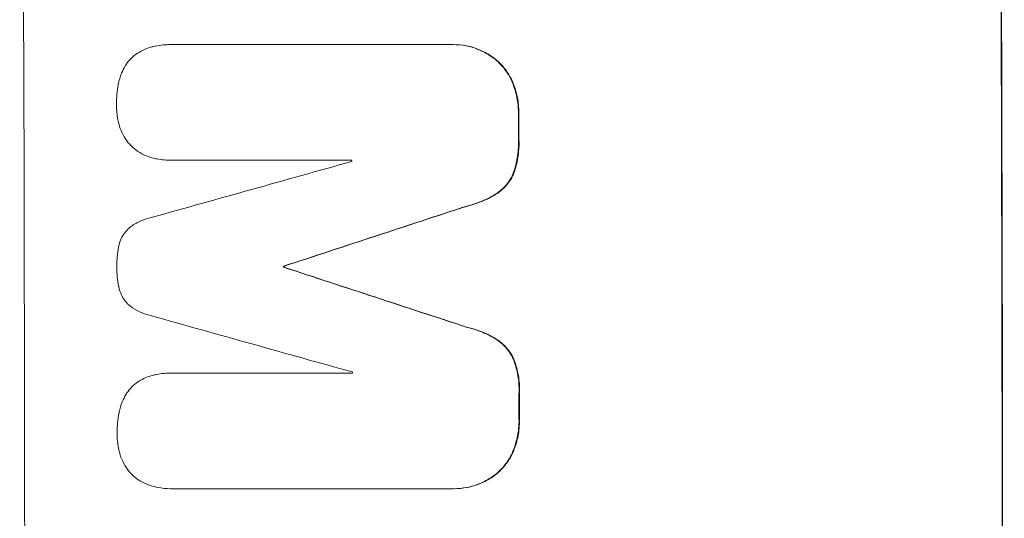
# Model space of a CAD drawing. Units: millimetres. Extents: x -4193 to 4837, y -3900 to 3684.
# Drawn here: x -2292 to -2186, y 1279 to 1332 of the extents above; entities that cross this region are included whole.
import ezdxf

# ---------------------------------------------------------------- set-up
doc = ezdxf.new("R2010")
doc.units = ezdxf.units.MM
doc.header["$LTSCALE"] = 20
doc.layers.add('2d', color=230, linetype='Continuous')

msp = doc.modelspace()

# ---------------------------------------------------------------- linework, layer by layer
at = {"layer": '2d', "lineweight": 0}
for p, q in [((-2275.41, 1329.72, 221.09), (-2275.46, 1329.72, 221.09)), ((-2275.36, 1329.72, 221.09), (-2245.41, 1329.72, 221.09)), ((-2245.13, 1329.72, 221.09), (-2245.18, 1329.72, 221.09)), ((-2275.35, 1317.32, 221.09), (-2275.4, 1317.32, 221.09)), ((-2256.03, 1317.32, 221.09), (-2275.32, 1317.32, 221.09)), ((-2263.31, 1305.97, 221.09), (-2263.36, 1305.97, 221.09)), ((-2263.31, 1305.86, 221.09), (-2263.36, 1305.86, 221.09)), ((-2275.32, 1294.51, 221.09), (-2275.37, 1294.51, 221.09)), ((-2275.27, 1294.51, 221.09), (-2255.98, 1294.51, 221.09)), ((-2275.44, 1282.12, 221.09), (-2275.49, 1282.12, 221.09)), ((-2245.31, 1282.12, 221.09), (-2275.26, 1282.12, 221.09)), ((-2245.04, 1282.12, 221.09), (-2245.09, 1282.12, 221.09))]:
    msp.add_line(p, q, dxfattribs=at)
for centre, major_axis, ratio, start_param, end_param in [((-2348.64, 1262.09, 221.09), (0, 1099), 0.052336, -1.707396, -1.434197), ((-2243.79, 1262.09, 221.09), (0, 1099), 0.052336, -1.707396, -1.434197), ((-2295.55, 1262.09, 221.09), (0, 1099), 0.052336, -1.518552, -1.515986), ((-2511.09, 1262.09, 221.09), (-3939.27, -1097.9), 0.003773, 1.629063, 1.634537), ((-2313.42, 1262.09, 221.09), (0, 1098), 0.052336, -1.520592, -1.520479), ((-2454.64, 1262.09, 221.09), (-3353.43, -1098.87), 0.005076, 1.626221, 1.632096), ((-2320.78, 1262.09, 221.09), (0, 1099), 0.052336, -1.530957, -1.530861), ((-2187.31, 1262.09, 221.09), (3351.53, -1098.87), 0.005081, 1.589262, 1.59514), ((-2197.04, 1262.09, 221.09), (3927.98, -1097.9), 0.003793, 1.586864, 1.592351), ((-2313.42, 1262.09, 221.09), (0, 1098), 0.052336, -1.54127, -1.541158), ((-2295.55, 1262.09, 221.09), (0, 1099), 0.052336, -1.545816, -1.543263)]:
    msp.add_ellipse(centre, major_axis=major_axis, ratio=ratio, start_param=start_param, end_param=end_param, dxfattribs=at)
at = {"layer": '2d', "lineweight": 0, "extrusion": (0, 0, -1)}
for centre, major_axis, ratio, start_param, end_param in [((-2243.79, 1262.09, 221.09), (0, -1100), 0.052336, -1.707271, -1.434322), ((-2295.55, 1262.09, 221.09), (0, -1098), 0.052336, -1.625657, -1.623089), ((-2454.64, 1262.09, 221.09), (-3350.38, -1097.87), 0.005076, -1.632138, -1.626257), ((-2320.78, 1262.09, 221.09), (0, -1098), 0.052336, -1.610768, -1.610672), ((-2187.31, 1262.09, 221.09), (3348.48, -1097.87), 0.005081, -1.595176, -1.589293), ((-2295.55, 1262.09, 221.09), (0, -1098), 0.052336, -1.598354, -1.5958)]:
    msp.add_ellipse(centre, major_axis=major_axis, ratio=ratio, start_param=start_param, end_param=end_param, dxfattribs=at)
at = {"layer": '2d', "lineweight": 0}
for points, knots in [([(-2280.34, 1327.44, 221.09), (-2280.31, 1327.49, 221.09), (-2280.28, 1327.54, 221.09), (-2280.08, 1327.83, 221.09), (-2279.9, 1328.05, 221.09), (-2279.52, 1328.43, 221.09), (-2279.3, 1328.62, 221.09), (-2279.05, 1328.79, 221.09), (-2279.03, 1328.79, 221.09), (-2279.02, 1328.8, 221.09)], [22.062941, 22.062941, 22.062941, 22.062941, 22.235876, 22.235876, 23.060172, 23.060172, 23.882899, 23.882899, 23.927616, 23.927616, 23.927616, 23.927616]), ([(-2279.02, 1328.8, 221.09), (-2278.76, 1328.97, 221.09), (-2278.49, 1329.11, 221.09), (-2277.97, 1329.33, 221.09), (-2277.74, 1329.41, 221.09), (-2277.5, 1329.47, 221.09)], [28.207228, 28.207228, 28.207228, 28.207228, 29.084429, 29.084429, 29.786574, 29.786574, 29.786574, 29.786574]), ([(-2277.5, 1329.47, 221.09), (-2277.36, 1329.5, 221.09), (-2277.21, 1329.54, 221.09), (-2276.53, 1329.67, 221.09), (-2275.98, 1329.72, 221.09), (-2275.46, 1329.72, 221.09), (-2275.42, 1329.72, 221.09), (-2275.39, 1329.72, 221.09), (-2275.36, 1329.72, 221.09)], [-1.999776, -1.999776, -1.999776, -1.999776, -1.581521, -1.581521, 0, 0, 0, 0.102992, 0.102992, 0.102992, 0.102992]), ([(-2245.41, 1329.72, 221.09), (-2245.33, 1329.72, 221.09), (-2245.26, 1329.72, 221.09), (-2245.18, 1329.72, 221.09), (-2244.72, 1329.72, 221.09), (-2244.25, 1329.68, 221.09), (-2243.32, 1329.5, 221.09), (-2242.86, 1329.36, 221.09), (-2241.96, 1328.99, 221.09), (-2241.54, 1328.76, 221.09), (-2240.91, 1328.34, 221.09), (-2240.69, 1328.17, 221.09), (-2240.48, 1327.99, 221.09)], [-0.23204, -0.23204, -0.23204, -0.23204, 0, 0, 0, 1.363715, 1.363715, 2.72743, 2.72743, 4.091145, 4.091145, 4.890323, 4.890323, 4.890323, 4.890323]), ([(-2240.43, 1327.99, 221.09), (-2240.64, 1328.17, 221.09), (-2240.86, 1328.34, 221.09), (-2241.48, 1328.76, 221.09), (-2241.91, 1328.99, 221.09), (-2242.8, 1329.36, 221.09), (-2243.27, 1329.5, 221.09), (-2244.2, 1329.68, 221.09), (-2244.67, 1329.72, 221.09), (-2245.13, 1329.72, 221.09)], [-4.89032, -4.89032, -4.89032, -4.89032, -4.091146, -4.091146, -2.72743, -2.72743, -1.363715, -1.363715, 0, 0, 0, 0]), ([(-2240.48, 1327.99, 221.09), (-2240.39, 1327.91, 221.09), (-2240.31, 1327.83, 221.09), (-2239.93, 1327.46, 221.09), (-2239.66, 1327.13, 221.09), (-2239.18, 1326.42, 221.09), (-2238.97, 1326.04, 221.09), (-2238.8, 1325.61, 221.09), (-2238.79, 1325.59, 221.09), (-2238.78, 1325.57, 221.09)], [4.561453, 4.561453, 4.561453, 4.561453, 4.910264, 4.910264, 6.140074, 6.140074, 7.369883, 7.369883, 7.440153, 7.440153, 7.440153, 7.440153]), ([(-2238.72, 1325.57, 221.09), (-2238.73, 1325.59, 221.09), (-2238.74, 1325.61, 221.09), (-2238.92, 1326.03, 221.09), (-2239.13, 1326.42, 221.09), (-2239.61, 1327.13, 221.09), (-2239.88, 1327.46, 221.09), (-2240.25, 1327.83, 221.09), (-2240.34, 1327.91, 221.09), (-2240.43, 1327.99, 221.09)], [31.874962, 31.874962, 31.874962, 31.874962, 31.944197, 31.944197, 33.173453, 33.173453, 34.402709, 34.402709, 34.753679, 34.753679, 34.753679, 34.753679]), ([(-2281.07, 1325.52, 221.09), (-2281, 1325.9, 221.09), (-2280.89, 1326.28, 221.09), (-2280.62, 1326.92, 221.09), (-2280.49, 1327.18, 221.09), (-2280.34, 1327.44, 221.09)], [28.672297, 28.672297, 28.672297, 28.672297, 29.783074, 29.783074, 30.624458, 30.624458, 30.624458, 30.624458]), ([(-2281.28, 1323.27, 221.09), (-2281.28, 1323.31, 221.09), (-2281.28, 1323.34, 221.09), (-2281.29, 1324.05, 221.09), (-2281.22, 1324.75, 221.09), (-2281.09, 1325.46, 221.09), (-2281.08, 1325.49, 221.09), (-2281.07, 1325.52, 221.09)], [48.263235, 48.263235, 48.263235, 48.263235, 48.368873, 48.368873, 50.386485, 50.386485, 50.469031, 50.469031, 50.469031, 50.469031]), ([(-2238.78, 1325.57, 221.09), (-2238.58, 1325.08, 221.09), (-2238.43, 1324.57, 221.09), (-2238.22, 1323.51, 221.09), (-2238.17, 1322.96, 221.09), (-2238.17, 1322.38, 221.09), (-2238.17, 1322.34, 221.09), (-2238.17, 1322.3, 221.09)], [9.720301, 9.720301, 9.720301, 9.720301, 11.207758, 11.207758, 12.809705, 12.809705, 12.937955, 12.937955, 12.937955, 12.937955]), ([(-2238.12, 1322.3, 221.09), (-2238.12, 1322.34, 221.09), (-2238.12, 1322.38, 221.09), (-2238.12, 1322.96, 221.09), (-2238.17, 1323.51, 221.09), (-2238.38, 1324.57, 221.09), (-2238.53, 1325.08, 221.09), (-2238.72, 1325.57, 221.09)], [38.296144, 38.296144, 38.296144, 38.296144, 38.424394, 38.424394, 40.026337, 40.026337, 41.51379, 41.51379, 41.51379, 41.51379]), ([(-2281.06, 1321.36, 221.09), (-2281.09, 1321.46, 221.09), (-2281.11, 1321.56, 221.09), (-2281.23, 1322.19, 221.09), (-2281.28, 1322.71, 221.09), (-2281.28, 1323.24, 221.09), (-2281.28, 1323.26, 221.09), (-2281.28, 1323.27, 221.09)], [34.82153, 34.82153, 34.82153, 34.82153, 35.115595, 35.115595, 36.643518, 36.643518, 36.695117, 36.695117, 36.695117, 36.695117]), ([(-2280.32, 1319.62, 221.09), (-2280.5, 1319.9, 221.09), (-2280.66, 1320.2, 221.09), (-2280.9, 1320.78, 221.09), (-2280.99, 1321.07, 221.09), (-2281.06, 1321.36, 221.09)], [22.059154, 22.059154, 22.059154, 22.059154, 23.009246, 23.009246, 23.860933, 23.860933, 23.860933, 23.860933]), ([(-2278.99, 1318.28, 221.09), (-2279, 1318.29, 221.09), (-2279, 1318.29, 221.09), (-2279.27, 1318.47, 221.09), (-2279.5, 1318.66, 221.09), (-2279.92, 1319.08, 221.09), (-2280.11, 1319.31, 221.09), (-2280.29, 1319.58, 221.09), (-2280.31, 1319.6, 221.09), (-2280.32, 1319.62, 221.09)], [16.686004, 16.686004, 16.686004, 16.686004, 16.711614, 16.711614, 17.590553, 17.590553, 18.470877, 18.470877, 18.529041, 18.529041, 18.529041, 18.529041]), ([(-2238.16, 1319.48, 221.09), (-2238.16, 1319.37, 221.09), (-2238.15, 1319.26, 221.09), (-2238.15, 1318.56, 221.09), (-2238.21, 1317.96, 221.09), (-2238.42, 1316.85, 221.09), (-2238.56, 1316.34, 221.09), (-2238.75, 1315.85, 221.09)], [13.642433, 13.642433, 13.642433, 13.642433, 13.980719, 13.980719, 15.729151, 15.729151, 17.222634, 17.222634, 17.222634, 17.222634]), ([(-2238.7, 1315.85, 221.09), (-2238.51, 1316.34, 221.09), (-2238.37, 1316.85, 221.09), (-2238.15, 1317.96, 221.09), (-2238.1, 1318.56, 221.09), (-2238.1, 1319.26, 221.09), (-2238.1, 1319.37, 221.09), (-2238.11, 1319.48, 221.09)], [38.694944, 38.694944, 38.694944, 38.694944, 40.188424, 40.188424, 41.936852, 41.936852, 42.275137, 42.275137, 42.275137, 42.275137]), ([(-2277.46, 1317.59, 221.09), (-2277.68, 1317.65, 221.09), (-2277.89, 1317.72, 221.09), (-2278.41, 1317.94, 221.09), (-2278.71, 1318.1, 221.09), (-2278.99, 1318.28, 221.09)], [17.709702, 17.709702, 17.709702, 17.709702, 18.338574, 18.338574, 19.298384, 19.298384, 19.298384, 19.298384]), ([(-2275.32, 1317.32, 221.09), (-2275.35, 1317.32, 221.09), (-2275.37, 1317.32, 221.09), (-2275.89, 1317.32, 221.09), (-2276.4, 1317.36, 221.09), (-2277.1, 1317.5, 221.09), (-2277.28, 1317.54, 221.09), (-2277.46, 1317.59, 221.09)], [23.680274, 23.680274, 23.680274, 23.680274, 23.761063, 23.761063, 25.244749, 25.244749, 25.782606, 25.782606, 25.782606, 25.782606]), ([(-2238.75, 1315.85, 221.09), (-2238.87, 1315.58, 221.09), (-2239, 1315.32, 221.09), (-2239.34, 1314.82, 221.09), (-2239.54, 1314.58, 221.09), (-2239.96, 1314.16, 221.09), (-2240.19, 1313.97, 221.09), (-2240.44, 1313.8, 221.09)], [9.114017, 9.114017, 9.114017, 9.114017, 9.936077, 9.936077, 10.839735, 10.839735, 11.716431, 11.716431, 11.716431, 11.716431]), ([(-2240.39, 1313.8, 221.09), (-2240.14, 1313.97, 221.09), (-2239.9, 1314.16, 221.09), (-2239.49, 1314.58, 221.09), (-2239.29, 1314.82, 221.09), (-2238.95, 1315.32, 221.09), (-2238.81, 1315.58, 221.09), (-2238.7, 1315.85, 221.09)], [17.182582, 17.182582, 17.182582, 17.182582, 18.059278, 18.059278, 18.962935, 18.962935, 19.784992, 19.784992, 19.784992, 19.784992]), ([(-2240.44, 1313.8, 221.09), (-2240.96, 1313.47, 221.09), (-2241.51, 1313.18, 221.09), (-2242.6, 1312.73, 221.09), (-2243.14, 1312.55, 221.09), (-2243.69, 1312.42, 221.09)], [26.438315, 26.438315, 26.438315, 26.438315, 28.190673, 28.190673, 29.79455, 29.79455, 29.79455, 29.79455]), ([(-2243.64, 1312.42, 221.09), (-2243.09, 1312.55, 221.09), (-2242.55, 1312.73, 221.09), (-2241.45, 1313.18, 221.09), (-2240.9, 1313.47, 221.09), (-2240.39, 1313.8, 221.09)], [34.633292, 34.633292, 34.633292, 34.633292, 36.238454, 36.238454, 37.989587, 37.989587, 37.989587, 37.989587]), ([(-2279.87, 1310.11, 221.09), (-2279.78, 1310.18, 221.09), (-2279.69, 1310.24, 221.09), (-2279.27, 1310.53, 221.09), (-2278.91, 1310.72, 221.09), (-2278.22, 1311.01, 221.09), (-2277.89, 1311.11, 221.09), (-2277.55, 1311.19, 221.09)], [32.870997, 32.870997, 32.870997, 32.870997, 33.190818, 33.190818, 34.335092, 34.335092, 35.317086, 35.317086, 35.317086, 35.317086]), ([(-2281.06, 1308.01, 221.09), (-2281.06, 1308.03, 221.09), (-2281.05, 1308.05, 221.09), (-2281, 1308.3, 221.09), (-2280.94, 1308.53, 221.09), (-2280.75, 1308.98, 221.09), (-2280.64, 1309.2, 221.09), (-2280.37, 1309.59, 221.09), (-2280.22, 1309.77, 221.09), (-2280, 1310, 221.09), (-2279.94, 1310.05, 221.09), (-2279.87, 1310.11, 221.09)], [17.039196, 17.039196, 17.039196, 17.039196, 17.097236, 17.097236, 17.781318, 17.781318, 18.465399, 18.465399, 19.14948, 19.14948, 19.403876, 19.403876, 19.403876, 19.403876]), ([(-2281.24, 1305.93, 221.09), (-2281.24, 1305.96, 221.09), (-2281.24, 1306, 221.09), (-2281.24, 1306.68, 221.09), (-2281.18, 1307.34, 221.09), (-2281.06, 1308.01, 221.09)], [48.206092, 48.206092, 48.206092, 48.206092, 48.306319, 48.306319, 50.24545, 50.24545, 50.24545, 50.24545]), ([(-2281.05, 1303.84, 221.09), (-2281.18, 1304.5, 221.09), (-2281.24, 1305.16, 221.09), (-2281.24, 1305.84, 221.09), (-2281.24, 1305.89, 221.09), (-2281.24, 1305.93, 221.09)], [45.293164, 45.293164, 45.293164, 45.293164, 47.211378, 47.211378, 47.340901, 47.340901, 47.340901, 47.340901]), ([(-2279.86, 1301.73, 221.09), (-2279.93, 1301.79, 221.09), (-2279.99, 1301.85, 221.09), (-2280.21, 1302.07, 221.09), (-2280.36, 1302.25, 221.09), (-2280.62, 1302.64, 221.09), (-2280.74, 1302.85, 221.09), (-2280.92, 1303.29, 221.09), (-2280.99, 1303.52, 221.09), (-2281.04, 1303.78, 221.09), (-2281.05, 1303.81, 221.09), (-2281.05, 1303.84, 221.09)], [13.144645, 13.144645, 13.144645, 13.144645, 13.414947, 13.414947, 14.085994, 14.085994, 14.75704, 14.75704, 15.428086, 15.428086, 15.520583, 15.520583, 15.520583, 15.520583]), ([(-2277.53, 1300.65, 221.09), (-2277.87, 1300.72, 221.09), (-2278.21, 1300.83, 221.09), (-2278.89, 1301.11, 221.09), (-2279.24, 1301.3, 221.09), (-2279.66, 1301.58, 221.09), (-2279.76, 1301.65, 221.09), (-2279.86, 1301.73, 221.09)], [18.819702, 18.819702, 18.819702, 18.819702, 19.812013, 19.812013, 20.912413, 20.912413, 21.268162, 21.268162, 21.268162, 21.268162]), ([(-2243.66, 1299.41, 221.09), (-2243.11, 1299.28, 221.09), (-2242.56, 1299.11, 221.09), (-2241.47, 1298.66, 221.09), (-2240.92, 1298.37, 221.09), (-2240.41, 1298.03, 221.09)], [2.154689, 2.154689, 2.154689, 2.154689, 3.771688, 3.771688, 5.513146, 5.513146, 5.513146, 5.513146]), ([(-2240.35, 1298.03, 221.09), (-2240.87, 1298.37, 221.09), (-2241.41, 1298.66, 221.09), (-2242.51, 1299.11, 221.09), (-2243.06, 1299.28, 221.09), (-2243.61, 1299.41, 221.09)], [54.843812, 54.843812, 54.843812, 54.843812, 56.585269, 56.585269, 58.202269, 58.202269, 58.202269, 58.202269]), ([(-2240.41, 1298.03, 221.09), (-2240.15, 1297.86, 221.09), (-2239.92, 1297.67, 221.09), (-2239.5, 1297.25, 221.09), (-2239.3, 1297.01, 221.09), (-2238.97, 1296.51, 221.09), (-2238.82, 1296.25, 221.09), (-2238.71, 1295.99, 221.09)], [2.708835, 2.708835, 2.708835, 2.708835, 3.588232, 3.588232, 4.485521, 4.485521, 5.311342, 5.311342, 5.311342, 5.311342]), ([(-2238.66, 1295.99, 221.09), (-2238.77, 1296.25, 221.09), (-2238.91, 1296.51, 221.09), (-2239.25, 1297.01, 221.09), (-2239.45, 1297.25, 221.09), (-2239.87, 1297.67, 221.09), (-2240.1, 1297.86, 221.09), (-2240.35, 1298.03, 221.09)], [23.39745, 23.39745, 23.39745, 23.39745, 24.223598, 24.223598, 25.121001, 25.121001, 25.999958, 25.999958, 25.999958, 25.999958]), ([(-2238.71, 1295.99, 221.09), (-2238.51, 1295.49, 221.09), (-2238.36, 1294.98, 221.09), (-2238.15, 1293.89, 221.09), (-2238.1, 1293.31, 221.09), (-2238.09, 1292.62, 221.09), (-2238.1, 1292.48, 221.09), (-2238.1, 1292.35, 221.09)], [10.169481, 10.169481, 10.169481, 10.169481, 11.674593, 11.674593, 13.342878, 13.342878, 13.750732, 13.750732, 13.750732, 13.750732]), ([(-2238.05, 1292.35, 221.09), (-2238.05, 1292.48, 221.09), (-2238.04, 1292.62, 221.09), (-2238.04, 1293.31, 221.09), (-2238.1, 1293.89, 221.09), (-2238.31, 1294.98, 221.09), (-2238.46, 1295.49, 221.09), (-2238.66, 1295.99, 221.09)], [39.618199, 39.618199, 39.618199, 39.618199, 40.026052, 40.026052, 41.694117, 41.694117, 43.199421, 43.199421, 43.199421, 43.199421]), ([(-2278.94, 1293.59, 221.09), (-2278.68, 1293.76, 221.09), (-2278.4, 1293.9, 221.09), (-2277.89, 1294.12, 221.09), (-2277.65, 1294.19, 221.09), (-2277.41, 1294.26, 221.09)], [28.18746, 28.18746, 28.18746, 28.18746, 29.064674, 29.064674, 29.766343, 29.766343, 29.766343, 29.766343]), ([(-2277.41, 1294.26, 221.09), (-2277.27, 1294.29, 221.09), (-2277.13, 1294.32, 221.09), (-2276.44, 1294.46, 221.09), (-2275.9, 1294.51, 221.09), (-2275.37, 1294.51, 221.09), (-2275.34, 1294.51, 221.09), (-2275.31, 1294.51, 221.09), (-2275.27, 1294.51, 221.09)], [-1.999607, -1.999607, -1.999607, -1.999607, -1.581052, -1.581052, 0, 0, 0, 0.102991, 0.102991, 0.102991, 0.102991]), ([(-2280.26, 1292.22, 221.09), (-2280.23, 1292.28, 221.09), (-2280.2, 1292.33, 221.09), (-2280, 1292.61, 221.09), (-2279.82, 1292.83, 221.09), (-2279.43, 1293.22, 221.09), (-2279.22, 1293.4, 221.09), (-2278.96, 1293.57, 221.09), (-2278.95, 1293.58, 221.09), (-2278.94, 1293.59, 221.09)], [22.0472, 22.0472, 22.0472, 22.0472, 22.219084, 22.219084, 23.042105, 23.042105, 23.864966, 23.864966, 23.910522, 23.910522, 23.910522, 23.910522]), ([(-2281, 1290.31, 221.09), (-2280.92, 1290.69, 221.09), (-2280.81, 1291.07, 221.09), (-2280.54, 1291.7, 221.09), (-2280.41, 1291.97, 221.09), (-2280.26, 1292.22, 221.09)], [28.653176, 28.653176, 28.653176, 28.653176, 29.761939, 29.761939, 30.603096, 30.603096, 30.603096, 30.603096]), ([(-2281.21, 1288.06, 221.09), (-2281.21, 1288.1, 221.09), (-2281.21, 1288.13, 221.09), (-2281.21, 1288.84, 221.09), (-2281.15, 1289.53, 221.09), (-2281.01, 1290.25, 221.09), (-2281, 1290.28, 221.09), (-2281, 1290.31, 221.09)], [48.233524, 48.233524, 48.233524, 48.233524, 48.339027, 48.339027, 50.353681, 50.353681, 50.436527, 50.436527, 50.436527, 50.436527]), ([(-2238.1, 1289.54, 221.09), (-2238.1, 1289.5, 221.09), (-2238.1, 1289.46, 221.09), (-2238.1, 1288.89, 221.09), (-2238.15, 1288.33, 221.09), (-2238.36, 1287.27, 221.09), (-2238.5, 1286.76, 221.09), (-2238.69, 1286.27, 221.09)], [12.814831, 12.814831, 12.814831, 12.814831, 12.932375, 12.932375, 14.54901, 14.54901, 16.033541, 16.033541, 16.033541, 16.033541]), ([(-2238.64, 1286.27, 221.09), (-2238.45, 1286.76, 221.09), (-2238.3, 1287.27, 221.09), (-2238.1, 1288.33, 221.09), (-2238.05, 1288.89, 221.09), (-2238.05, 1289.46, 221.09), (-2238.05, 1289.5, 221.09), (-2238.05, 1289.54, 221.09)], [35.693803, 35.693803, 35.693803, 35.693803, 37.178333, 37.178333, 38.794966, 38.794966, 38.912511, 38.912511, 38.912511, 38.912511]), ([(-2280.99, 1286.15, 221.09), (-2281.02, 1286.25, 221.09), (-2281.04, 1286.35, 221.09), (-2281.16, 1286.98, 221.09), (-2281.21, 1287.5, 221.09), (-2281.21, 1288.03, 221.09), (-2281.21, 1288.04, 221.09), (-2281.21, 1288.06, 221.09)], [34.800978, 34.800978, 34.800978, 34.800978, 35.094777, 35.094777, 36.620795, 36.620795, 36.672328, 36.672328, 36.672328, 36.672328]), ([(-2280.25, 1284.41, 221.09), (-2280.43, 1284.68, 221.09), (-2280.59, 1284.98, 221.09), (-2280.83, 1285.57, 221.09), (-2280.92, 1285.86, 221.09), (-2280.99, 1286.15, 221.09)], [22.04685, 22.04685, 22.04685, 22.04685, 22.995756, 22.995756, 23.846902, 23.846902, 23.846902, 23.846902]), ([(-2238.69, 1286.27, 221.09), (-2238.7, 1286.25, 221.09), (-2238.71, 1286.22, 221.09), (-2238.89, 1285.8, 221.09), (-2239.09, 1285.42, 221.09), (-2239.57, 1284.71, 221.09), (-2239.84, 1284.38, 221.09), (-2240.21, 1284.01, 221.09), (-2240.3, 1283.93, 221.09), (-2240.39, 1283.85, 221.09)], [12.171652, 12.171652, 12.171652, 12.171652, 12.244016, 12.244016, 13.468492, 13.468492, 14.692968, 14.692968, 15.047187, 15.047187, 15.047187, 15.047187]), ([(-2240.34, 1283.85, 221.09), (-2240.25, 1283.93, 221.09), (-2240.16, 1284.01, 221.09), (-2239.79, 1284.38, 221.09), (-2239.52, 1284.71, 221.09), (-2239.04, 1285.42, 221.09), (-2238.84, 1285.8, 221.09), (-2238.66, 1286.22, 221.09), (-2238.65, 1286.25, 221.09), (-2238.64, 1286.27, 221.09)], [24.131871, 24.131871, 24.131871, 24.131871, 24.486369, 24.486369, 25.710773, 25.710773, 26.935177, 26.935177, 27.007408, 27.007408, 27.007408, 27.007408]), ([(-2278.92, 1283.07, 221.09), (-2278.93, 1283.08, 221.09), (-2278.94, 1283.08, 221.09), (-2279.2, 1283.26, 221.09), (-2279.44, 1283.45, 221.09), (-2279.85, 1283.87, 221.09), (-2280.05, 1284.1, 221.09), (-2280.23, 1284.37, 221.09), (-2280.24, 1284.39, 221.09), (-2280.25, 1284.41, 221.09)], [16.676882, 16.676882, 16.676882, 16.676882, 16.703195, 16.703195, 17.582243, 17.582243, 18.461415, 18.461415, 18.518849, 18.518849, 18.518849, 18.518849]), ([(-2240.39, 1283.85, 221.09), (-2240.59, 1283.67, 221.09), (-2240.81, 1283.51, 221.09), (-2241.43, 1283.09, 221.09), (-2241.86, 1282.86, 221.09), (-2242.75, 1282.49, 221.09), (-2243.22, 1282.35, 221.09), (-2244.16, 1282.16, 221.09), (-2244.63, 1282.12, 221.09), (-2245.16, 1282.12, 221.09), (-2245.24, 1282.12, 221.09), (-2245.31, 1282.12, 221.09)], [17.046621, 17.046621, 17.046621, 17.046621, 17.827949, 17.827949, 19.199131, 19.199131, 20.570313, 20.570313, 21.941494, 21.941494, 22.164255, 22.164255, 22.164255, 22.164255]), ([(-2245.04, 1282.12, 221.09), (-2244.58, 1282.12, 221.09), (-2244.11, 1282.16, 221.09), (-2243.17, 1282.35, 221.09), (-2242.7, 1282.49, 221.09), (-2241.81, 1282.86, 221.09), (-2241.38, 1283.09, 221.09), (-2240.75, 1283.51, 221.09), (-2240.54, 1283.67, 221.09), (-2240.34, 1283.85, 221.09)], [21.941488, 21.941488, 21.941488, 21.941488, 23.31267, 23.31267, 24.683851, 24.683851, 26.055033, 26.055033, 26.836361, 26.836361, 26.836361, 26.836361]), ([(-2277.4, 1282.38, 221.09), (-2277.61, 1282.44, 221.09), (-2277.82, 1282.51, 221.09), (-2278.34, 1282.73, 221.09), (-2278.64, 1282.89, 221.09), (-2278.92, 1283.07, 221.09)], [17.699318, 17.699318, 17.699318, 17.699318, 18.327807, 18.327807, 19.287621, 19.287621, 19.287621, 19.287621]), ([(-2275.26, 1282.12, 221.09), (-2275.33, 1282.12, 221.09), (-2275.41, 1282.12, 221.09), (-2275.94, 1282.12, 221.09), (-2276.4, 1282.16, 221.09), (-2277.04, 1282.29, 221.09), (-2277.22, 1282.33, 221.09), (-2277.4, 1282.38, 221.09)], [21.116657, 21.116657, 21.116657, 21.116657, 21.351667, 21.351667, 22.685913, 22.685913, 23.221207, 23.221207, 23.221207, 23.221207])]:
    msp.add_open_spline(points, degree=3, knots=knots, dxfattribs=at)
for points in [[(-2275.3, 1329.72, 221.09), (-2275.34, 1329.72, 221.09), (-2275.37, 1329.72, 221.09), (-2275.41, 1329.72, 221.09)], [(-2275.35, 1317.32, 221.09), (-2275.32, 1317.32, 221.09), (-2275.29, 1317.32, 221.09), (-2275.27, 1317.32, 221.09)], [(-2275.22, 1294.51, 221.09), (-2275.25, 1294.51, 221.09), (-2275.29, 1294.51, 221.09), (-2275.32, 1294.51, 221.09)], [(-2275.44, 1282.12, 221.09), (-2275.36, 1282.12, 221.09), (-2275.28, 1282.12, 221.09), (-2275.2, 1282.12, 221.09)]]:
    msp.add_open_spline(points, degree=3, dxfattribs=at)

doc.saveas('drawing.dxf')
